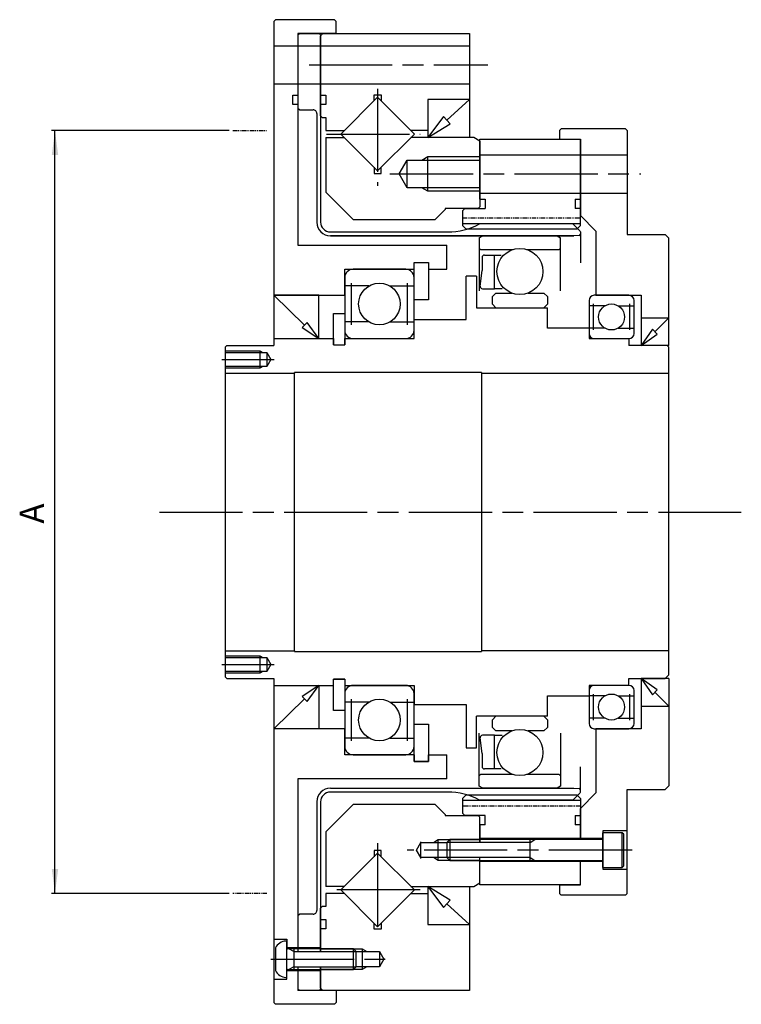
# Model space of a CAD drawing. Extents: x -549 to 354, y -432 to 154.
# Drawn here: x -187 to 21, y -142 to 142 of the extents above; entities that cross this region are included whole.
import ezdxf

# ---------------------------------------------------------------- set-up
doc = ezdxf.new("R2010")
doc.units = 0
doc.header["$MEASUREMENT"] = 0
doc.linetypes.add('DASH_CENTER', pattern=[36, 24, -3, 6, -3])
doc.linetypes.add('PHANTOM', pattern=[2.5, 1.25, -0.25, 0.25, -0.25, 0.25, -0.25])
doc.layers.get('0').update_dxf_attribs({"linetype": 'CONTINUOUS'})
doc.layers.add('1', color=7, linetype='CONTINUOUS')
doc.styles.add('CONVERTER_1', font='txt.shx', dxfattribs={"width": 0.9})
doc.dimstyles.new('ME10_DIM_0', dxfattribs={"dimtxt": 7, "dimasz": 7, "dimexe": 1, "dimexo": 1, "dimgap": 0.09, "dimtad": 1, "dimdec": 4, "dimdsep": 46, "dimtxsty": 'STANDARD', "dimsah": 1, "dimcen": 0.09, "dimclrd": 2, "dimclre": 2, "dimclrt": 2, "dimadec": 0, "dimazin": 0, "dimtfac": 1, "dimtdec": 4, "dimtofl": 0, "dimtmove": 0, "dimatfit": 3, "dimfxl": 1, "dimtolj": 1, "dimtzin": 0, "dimarcsym": 0})

# ---------------------------------------------------------------- blocks, each defined once
blk = doc.blocks.new('*D0')
at = {"color": 2, "linetype": 'Continuous'}
for p, q in [((-126.81, 110), (-178.11, 110)), ((-177.11, -110), (-177.11, 110)), ((-126.81, -110), (-178.11, -110))]:
    blk.add_line(p, q, dxfattribs=at)
at = {"color": 2}
for points in [[(-176.19, 103), (-178.03, 103), (-177.11, 110)], [(-178.03, -103), (-176.19, -103), (-177.11, -110)]]:
    blk.add_solid(points, dxfattribs=at)
at = {"color": 2, "insert": (-178.11, -3.34), "char_height": 7, "attachment_point": 7, "rotation": 90, "style": 'CONVERTER_1'}
blk.add_mtext('A', dxfattribs=at)

msp = doc.modelspace()

# ---------------------------------------------------------------- linework, layer by layer
at = {"color": 7, "linetype": 'Continuous'}
for p, q in [((-59.5, 85.475), (-59.5, 82.62424)), ((-59.5, 83.22275), (-25.5, 83.22275)), ((-59.5, 82.62424), (-58.58076, 81.705)), ((-26.41924, 81.705), (-25.5, 82.62424)), ((-58.58076, 81.705), (-26.41924, 81.705)), ((-58.58076, -81.705), (-59.5, -82.62424)), ((-26.41924, -81.705), (-58.58076, -81.705)), ((-25.5, -82.62424), (-26.41924, -81.705)), ((-25.5, -83.22275), (-59.5, -83.22275))]:
    msp.add_line(p, q, dxfattribs=at)
at = {"layer": '1', "color": 7, "linetype": 'Continuous'}
for p, q in [((-114, 141.5), (-113.5, 142)), ((-96.5, 142), (-113.5, 142)), ((-96.5, 142), (-96, 141.5)), ((-114, 141.5), (-114, 48)), ((-96, 138), (-96, 141.5)), ((-107, 137.6), (-106.6, 138)), ((-96, 138), (-107, 138)), ((-107, 138), (-107, 77)), ((-107, 137.6), (-107, 116.4)), ((-106.6, 138), (-100.9, 138)), ((-100.9, 138), (-100.5, 137.6)), ((-100.5, 137.35), (-99.85, 138)), ((-100.5, 137.6), (-100.5, 83.644)), ((-100.5, 114.25), (-100.5, 137.35)), ((-99.85, 138), (-57.5, 138)), ((-57.5, 138), (-57.5, 108)), ((-114, 134.5), (-57.5, 134.5)), ((-114, 123.5), (-57.5, 123.5)), ((-108.5, 120.2), (-107, 120.2)), ((-108.5, 117.5), (-108.5, 120.2)), ((-107, 120.2), (-107, 117.5)), ((-100.5, 120.2), (-99, 120.2)), ((-99, 120.2), (-99, 117.5)), ((-94.6066, 109), (-84, 119.6066)), ((-85.04, 120.33921), (-82.96, 120.33921)), ((-85.04, 118.5666), (-85.04, 120.33921)), ((-84, 119.6066), (-73.3934, 109)), ((-82.96, 120.33921), (-82.96, 118.5666)), ((-107, 117.5), (-108.5, 117.5)), ((-99, 117.5), (-100.5, 117.5)), ((-57.5, 119), (-69.5, 119)), ((-69.5, 119), (-69.5, 108)), ((-64.02075, 113.02264), (-57.5, 119)), ((-106.6, 116), (-107, 116.4)), ((-106.6, 116), (-102.64092, 116)), ((-101.54, 114.89908), (-101.54, 83.556)), ((-100.5, 114.25), (-100, 113.75)), ((-100, 113.75), (-99, 113.75)), ((-99, 113.75), (-99, 110)), ((-64.95259, 114.03919), (-69.5, 108)), ((-63.08892, 112.00609), (-64.95259, 114.03919)), ((-69.5, 108), (-63.08892, 112.00609)), ((-99, 110), (-93.6066, 110)), ((-99, 108), (-99, 92.25)), ((-99, 108), (-93.6066, 108)), ((-84, 98.3934), (-94.6066, 109)), ((-73.3934, 109), (-84, 98.3934)), ((-69.5, 110), (-74.3934, 110)), ((-56.23205, 108), (-74.3934, 108)), ((-57.5, 108), (-69.5, 108)), ((-54.5, 107), (-56.23205, 108)), ((-31.5, 110), (-31, 110.5)), ((-31.5, 110), (-31.5, 107.5)), ((-12.5, 110.5), (-31, 110.5)), ((-12, 110), (-12.5, 110.5)), ((-12, 110), (-12, 80)), ((-54.5, 90.2), (-54.5, 107.5)), ((-54.5, 107.5), (-25.5, 107.5)), ((-54.5, 107), (-54.5, 87.9875)), ((-31.5, 107.5), (-25.5, 107.5)), ((-25.5, 82.62424), (-25.5, 107.5)), ((-25.5, 107.5), (-25.5, 85.5)), ((-69.5, 92.5), (-69.5, 102.5)), ((-54.5, 103), (-12, 103)), ((-85.04, 99.4334), (-85.04, 97.66079)), ((-82.96, 97.66079), (-82.96, 99.4334)), ((-77.8094, 97.5), (-75.5, 101.5)), ((-75.5, 101.5), (-54.5, 101.5)), ((-75.5, 93.5), (-75.5, 101.5)), ((-85.04, 97.66079), (-82.96, 97.66079)), ((-75.5, 93.5), (-77.8094, 97.5)), ((-99, 92.25), (-91, 84.25)), ((-54.5, 93.5), (-75.5, 93.5)), ((-54.5, 92), (-12, 92)), ((-54.5, 90.2), (-53, 90.2)), ((-53, 90.2), (-53, 87.5)), ((-27, 90.2), (-25.5, 90.2)), ((-27, 90.2), (-27, 87.5)), ((-64.5, 87.25), (-67.5, 84.25)), ((-64.5, 87.5), (-64.5, 87.25)), ((-54.9875, 87.5), (-64.5, 87.5)), ((-59.5, 86.85), (-58.85, 87.5)), ((-59.5, 86.85), (-59.5, 85.475)), ((-58.85, 87.5), (-53, 87.5)), ((-54.9875, 87.5), (-54.5, 87.9875)), ((-25.5, 87.5), (-27, 87.5)), ((-25.5, 85.5), (-21, 81)), ((-67.5, 84.25), (-91, 84.25)), ((-27.64042, 83.07442), (-54.63331, 83.07442)), ((-27.64042, 83.07442), (-25.61716, 81.05116)), ((-97.65, 80.794), (-63.78404, 80.794)), ((-27.41908, 79.656), (-97.64, 79.656)), ((-97.63385, 79.656), (-27.4, 79.656)), ((-54.6875, 79.07865), (-53.6875, 79.656)), ((-53.6875, 79.656), (-32.1925, 79.656)), ((-32.1925, 79.656), (-31.1925, 79.07865)), ((-25.87907, 79.73571), (-27.4, 79.656)), ((-25.5, 80.76831), (-25.5, 71.90061)), ((-21, 81), (-21, 62.5)), ((-12, 80), (-1, 80)), ((0, 79), (-1, 80)), ((-107, 77), (-64, 77)), ((-64, 70), (-64, 77)), ((-54.6875, 79.07865), (-54.6875, 63.8024)), ((-31.1925, 63.8024), (-31.1925, 79.07865)), ((0, 48), (0, 79)), ((-54.6875, 76.12), (-54.2875, 75.72)), ((-54.2875, 75.72), (-44.87737, 75.72)), ((-53.16375, 74.115), (-50.28375, 74.115)), ((-53.16375, 74.115), (-50.28375, 74.115)), ((-50.28375, 74.115), (-48.3211, 74.06361)), ((-50.28375, 64.385), (-50.28375, 74.115)), ((-50.28375, 64.385), (-50.28375, 74.115)), ((-50.28375, 74.115), (-48.3211, 74.06361)), ((-41.00263, 75.72), (-31.5925, 75.72)), ((-31.5925, 75.72), (-31.1925, 76.12)), ((-73.5, 72), (-69.3, 72)), ((-73.5, 70), (-73.5, 72)), ((-73.5, 61.2), (-73.5, 72)), ((-73.5, 72), (-69.3, 72)), ((-69.3, 72), (-69.3, 70)), ((-69.3, 72), (-69.3, 61.2)), ((-53.86375, 73.415), (-53.86375, 69.67883)), ((-53.86375, 73.415), (-53.86375, 69.67883)), ((-93.5, 62.5), (-93.5, 70)), ((-93.5, 70), (-73.5, 70)), ((-75.9, 70), (-91.1, 70)), ((-69.3, 70), (-64, 70)), ((-54.41733, 65.17031), (-53.86375, 69.67883)), ((-54.41733, 65.17031), (-53.86375, 69.67883)), ((-93.5, 67.6), (-93.5, 52.4)), ((-91.5, 54), (-91.5, 66)), ((-75.5, 66), (-75.5, 54)), ((-73.5, 52.4), (-73.5, 67.6)), ((-55.5, 68), (-58.5, 68)), ((-58.5, 55.5), (-58.5, 68)), ((-55.5, 68), (-55.5, 58.928)), ((-114, 62.5), (-93.5, 62.5)), ((-101, 62.5), (-114, 62.5)), ((-105.06271, 53.90646), (-114, 62.5)), ((-101, 50), (-101, 62.5)), ((-86.5, 65.19615), (-93.5, 65.19615)), ((-80.5, 65.19615), (-73.5, 65.19615)), ((-53.72254, 64.385), (-50.28375, 64.385)), ((-53.72254, 64.385), (-50.28375, 64.385)), ((-49.88, 63.115), (-50.88, 62.115)), ((-48.08042, 64.40423), (-50.28375, 64.385)), ((-48.08042, 64.40423), (-50.28375, 64.385)), ((-49.88, 63.115), (-45.1932, 63.115)), ((-40.6868, 63.115), (-36, 63.115)), ((-35, 62.115), (-36, 63.115)), ((-11.5, 62.5), (-21.5, 62.5)), ((-21, 62.5), (-8, 62.5)), ((-8, 62.5), (-8, 48)), ((-69.3, 61.2), (-73.5, 61.2)), ((-50.88, 59.928), (-50.88, 62.115)), ((-50.88, 59.928), (-49.88, 58.928)), ((-36, 58.928), (-35, 59.928)), ((-35, 62.115), (-35, 59.928)), ((-23, 61), (-23, 51.5)), ((-21.7, 52.5), (-21.7, 60)), ((-11.3, 60), (-11.3, 52.5)), ((-10, 51.5), (-10, 61)), ((-96.7, 48.25), (-96.7, 57.25)), ((-96.7, 57.25), (-93.5, 57.25)), ((-93.5, 57.25), (-93.5, 48.25)), ((-55.5, 58.928), (-35, 58.928)), ((-49.88, 58.928), (-36, 58.928)), ((-35, 53), (-35, 58.928)), ((-18.375, 59.4976), (-23, 59.4976)), ((-14.625, 59.4976), (-10, 59.4976)), ((-104.3739, 54.62282), (-105.75153, 53.19009)), ((-101, 50), (-104.3739, 54.62282)), ((-86.5, 54.80385), (-93.5, 54.80385)), ((-80.5, 54.80385), (-73.5, 54.80385)), ((-73.5, 50), (-73.5, 55.5)), ((-73.5, 55.5), (-58.5, 55.5)), ((-8, 56), (0, 56)), ((-8, 56), (0, 56)), ((0, 56), (-4.01465, 51.98535)), ((-105.75153, 53.19009), (-101, 50)), ((-23, 53), (-35, 53)), ((-18.375, 53.0024), (-23, 53.0024)), ((-23, 53), (-23, 50)), ((-14.625, 53.0024), (-10, 53.0024)), ((-4.71737, 52.68808), (-8, 48)), ((-8, 48), (-3.31192, 51.28263)), ((-3.31192, 51.28263), (-4.71737, 52.68808)), ((-114, 50), (-96.7, 50)), ((-114, 50), (-101, 50)), ((-96.7, 50), (-96.7, 48.25)), ((-96.7, 50), (-96.7, 48.25)), ((-93.5, 48.25), (-93.5, 50)), ((-93.5, 50), (-73.5, 50)), ((-93.5, 48.25), (-93.5, 50)), ((-91.1, 50), (-75.9, 50)), ((-23, 50), (-11.5, 50)), ((-21.5, 50), (-11.5, 50)), ((-11.5, 50), (-11.5, 48)), ((-127.5, 48), (-128, 47.5)), ((-128, 47.5), (-128, -47.5)), ((-128, 46), (-116, 46)), ((-127.5, 48), (-114, 48)), ((-118, 46.5), (-118, 41.5)), ((-116, 46), (-116, 42)), ((-116, 46), (-114.8453, 44)), ((-96.7, 48.25), (-93.5, 48.25)), ((-96.7, 48.25), (-93.5, 48.25)), ((-96.7, 48.25), (-93.5, 48.25)), ((-0.5, 48), (-11.5, 48)), ((0, 48), (-8, 48)), ((-0.5, 48), (0, 47.5)), ((0, -47), (0, 47.5)), ((-114.8453, 44), (-116, 42)), ((-116, 42), (-128, 42)), ((-128, 40), (-108, 40)), ((-108, -40.25), (-108, 40.25)), ((-54, 40.25), (-108, 40.25)), ((-108, 40.25), (-108, 40)), ((-54, 40.25), (-54, -40.25)), ((-54, 40.25), (-54, 40)), ((-54, 40), (0, 40)), ((-128, -40), (-108, -40)), ((-128, -42), (-116, -42)), ((-118, -41.5), (-118, -46.5)), ((-116, -42), (-116, -46)), ((-116, -42), (-114.8453, -44)), ((-108, -40), (-108, -40.25)), ((-108, -40.25), (-54, -40.25)), ((-54, -40), (-54, -40.25)), ((0, -40), (-54, -40)), ((-114.8453, -44), (-116, -46)), ((-116, -46), (-128, -46)), ((-127.5, -48), (-128, -47.5)), ((-127.5, -48), (-114, -48)), ((-114, -48), (-114, -141.5)), ((-96.7, -50), (-96.7, -48.25)), ((-96.7, -48.25), (-93.5, -48.25)), ((-96.7, -50), (-96.7, -48.25)), ((-96.7, -48.25), (-93.5, -48.25)), ((-93.5, -48.25), (-96.7, -48.25)), ((-96.7, -57.25), (-96.7, -48.25)), ((-93.5, -48.25), (-93.5, -50)), ((-93.5, -48.25), (-93.5, -50)), ((-93.5, -48.25), (-93.5, -57.25)), ((-11.5, -48), (-1, -48)), ((-11.5, -50), (-11.5, -48)), ((-8, -48), (-8, -62.5)), ((0, -48), (-8, -48)), ((-3.31192, -51.28263), (-8, -48)), ((-8, -48), (-4.71737, -52.68808)), ((-8, -48), (-4.71737, -52.68808)), ((-1, -48), (0, -47)), ((0, -48), (0, -79)), ((-114, -50), (-96.7, -50)), ((-114, -50), (-101, -50)), ((-101, -50), (-105.75153, -53.19009)), ((-104.3739, -54.62282), (-101, -50)), ((-101, -50), (-101, -62.5)), ((-93.5, -50), (-73.5, -50)), ((-75.9, -50), (-91.1, -50)), ((-73.5, -50), (-73.5, -55.5)), ((-23, -50), (-23, -53)), ((-11.5, -50), (-23, -50)), ((-11.5, -50), (-21.5, -50)), ((-114, -62.5), (-105.06271, -53.90646)), ((-105.75153, -53.19009), (-104.3739, -54.62282)), ((-93.5, -52.4), (-93.5, -67.6)), ((-73.5, -67.6), (-73.5, -52.4)), ((-35, -53), (-23, -53.0024)), ((-35, -58.928), (-35, -53)), ((-23, -51.49519), (-23, -61)), ((-23, -51.5), (-23, -53.0024)), ((-18.375, -53.0024), (-23, -53.0024)), ((-21.7, -60), (-21.7, -52.5)), ((-14.625, -53.0024), (-10, -53.0024)), ((-11.3, -52.5), (-11.3, -60)), ((-10, -61), (-10, -51.5)), ((-4.71737, -52.68808), (-3.31192, -51.28263)), ((-4.01465, -51.98535), (0, -56)), ((-86.5, -54.80385), (-93.5, -54.80385)), ((-91.5, -66), (-91.5, -54)), ((-80.5, -54.80385), (-73.5, -54.80385)), ((-75.5, -54), (-75.5, -66)), ((-73.5, -55.5), (-58.5, -55.5)), ((-58.5, -55.5), (-58.5, -68)), ((-8, -56), (0, -56)), ((-8, -56), (0, -56)), ((-93.5, -57.25), (-96.7, -57.25)), ((-35, -58.928), (-55.5, -58.928)), ((-55.5, -68), (-55.5, -58.928)), ((-49.88, -58.928), (-50.88, -59.928)), ((-36, -58.928), (-49.88, -58.928)), ((-35, -59.928), (-36, -58.928)), ((-18.375, -59.4976), (-23, -59.4976)), ((-14.625, -59.4976), (-10, -59.4976)), ((-73.5, -72), (-73.5, -61.2)), ((-73.5, -61.2), (-69.3, -61.2)), ((-69.3, -61.2), (-69.3, -72)), ((-50.88, -62.115), (-50.88, -59.928)), ((-50.88, -62.115), (-49.88, -63.115)), ((-36, -63.115), (-35, -62.115)), ((-35, -59.928), (-35, -62.115)), ((-93.5, -62.5), (-114, -62.5)), ((-101, -62.5), (-114, -62.5)), ((-93.5, -70), (-93.5, -62.5)), ((-86.5, -65.19615), (-93.5, -65.19615)), ((-80.5, -65.19615), (-73.5, -65.19615)), ((-54.6875, -79.07865), (-54.6875, -63.8024)), ((-53.86375, -69.67883), (-54.41733, -65.17031)), ((-50.28375, -64.385), (-53.72254, -64.385)), ((-50.28375, -64.385), (-48.08042, -64.40423)), ((-50.28375, -74.115), (-50.28375, -64.385)), ((-45.1932, -63.115), (-49.88, -63.115)), ((-36, -63.115), (-40.6868, -63.115)), ((-31.1925, -63.8024), (-31.1925, -79.07865)), ((-21.5, -62.5), (-11.5, -62.5)), ((-8, -62.5), (-21, -62.5)), ((-21, -62.5), (-21, -81)), ((-21, -62.5), (-21, -81)), ((-58.5, -68), (-55.5, -68)), ((-73.5, -70), (-93.5, -70)), ((-73.5, -70), (-93.5, -70)), ((-91.1, -70), (-75.9, -70)), ((-73.5, -70), (-73.5, -72)), ((-69.3, -70), (-64, -70)), ((-69.3, -72), (-69.3, -70)), ((-64, -77), (-64, -70)), ((-53.86375, -69.67883), (-53.86375, -73.415)), ((-73.5, -72), (-69.3, -72)), ((-69.3, -72), (-73.5, -72)), ((-25.5, -80.76831), (-25.5, -73.49068)), ((-54.2875, -75.72), (-54.6875, -76.12)), ((-44.87737, -75.72), (-54.2875, -75.72)), ((-50.28375, -74.115), (-53.16375, -74.115)), ((-48.3211, -74.06361), (-50.28375, -74.115)), ((-31.5925, -75.72), (-41.00263, -75.72)), ((-31.1925, -76.12), (-31.5925, -75.72)), ((-64, -77), (-107, -77)), ((-107, -77), (-107, -126.8)), ((-53.6875, -79.656), (-54.6875, -79.07865)), ((-31.1925, -79.07865), (-32.1925, -79.656)), ((0, -79), (-1, -80)), ((-63.78404, -80.794), (-97.65, -80.794)), ((-97.64, -79.656), (-27.41908, -79.656)), ((-32.1925, -79.656), (-53.6875, -79.656)), ((-25.61716, -81.05116), (-27.64042, -83.07442)), ((-27.41908, -79.656), (-25.87907, -79.73671)), ((-21, -81), (-25.5, -85.5)), ((-12, -80), (-1, -80)), ((-12, -110), (-12, -80)), ((-101.54, -83.556), (-101.54, -114.89908)), ((-100.5, -83.644), (-100.5, -126.8)), ((-91, -84.25), (-99, -92.25)), ((-91, -84.25), (-67.5, -84.25)), ((-67.5, -84.25), (-64.5, -87.25)), ((-59.5, -82.62424), (-59.5, -86.85)), ((-27.64042, -83.07442), (-54.63331, -83.07442)), ((-25.5, -82.62424), (-25.5, -94.2)), ((-64.5, -87.25), (-64.5, -87.5)), ((-64.5, -87.5), (-54.9875, -87.5)), ((-58.85, -87.5), (-59.5, -86.85)), ((-54.5, -87.5), (-58.85, -87.5)), ((-54.5, -87.9875), (-54.9875, -87.5)), ((-52.9725, -87.5), (-54.5, -87.5)), ((-52.9725, -87.5), (-54.5, -87.5)), ((-54.5, -95.3), (-54.5, -87.9875)), ((-52.9725, -90.2), (-52.9725, -87.5)), ((-27, -87.5), (-25.5, -87.5)), ((-27, -87.5), (-27, -90.2)), ((-25.5, -94.2), (-25.5, -85.5)), ((-54.5, -90.2), (-54.5, -95.3)), ((-52.9725, -90.2), (-54.5, -90.2)), ((-25.5, -90.2), (-27, -90.2)), ((-99, -92.25), (-99, -108)), ((-12, -92), (-19, -92)), ((-19, -92), (-19, -103)), ((-13.4, -92.5), (-19, -92.5)), ((-19, -102.5), (-19, -92.5)), ((-13, -92.9), (-13.4, -92.5)), ((-13.4, -102.5), (-13.4, -92.5)), ((-13, -102.1), (-13, -92.9)), ((-72.77017, -97.5), (-71.5, -95.3)), ((-71.5, -99.9), (-71.5, -95.1)), ((-71.5, -95.3), (-64, -95.3)), ((-66.5, -100.5), (-66.5, -94.5)), ((-63.2, -94.5), (-64, -95.3)), ((-64, -95.3), (-64, -99.7)), ((-19.25, -94.5), (-63.2, -94.5)), ((-63.2, -94.5), (-63.2, -100.5)), ((-19, -94.2), (-54.5, -94.2)), ((-40, -100.5), (-40, -94.5)), ((-94.6066, -109), (-84, -98.3934)), ((-82.96, -97.66079), (-85.04, -97.66079)), ((-85.04, -97.66079), (-85.04, -99.4334)), ((-84, -98.3934), (-73.3934, -109)), ((-82.96, -99.4334), (-82.96, -97.66079)), ((-71.5, -99.7), (-72.77017, -97.5)), ((-64, -99.7), (-71.5, -99.7)), ((-64, -99.7), (-63.2, -100.5)), ((-63.2, -100.5), (-19.25, -100.5)), ((-54.5, -107.5), (-54.5, -99.7)), ((-54.5, -107), (-54.5, -99.7)), ((-19, -100.8), (-54.5, -100.8)), ((-25.5, -107.5), (-25.5, -100.8)), ((-25.5, -107.5), (-25.5, -100.8)), ((-13.4, -102.5), (-13, -102.1)), ((-19, -102.5), (-13.4, -102.5)), ((-19, -103), (-12, -103)), ((-56.23205, -108), (-54.5, -107)), ((-25.5, -107.5), (-54.5, -107.5)), ((-31.5, -107.5), (-31.5, -110)), ((-31.5, -107.5), (-25.5, -107.5)), ((-93.6066, -108), (-99, -108)), ((-93.6066, -110), (-99, -110)), ((-99, -110), (-99, -113.75)), ((-84, -119.6066), (-94.6066, -109)), ((-73.3934, -109), (-84, -119.6066)), ((-74.3934, -108), (-56.23205, -108)), ((-74.3934, -110), (-69.5, -110)), ((-69.5, -108), (-69.5, -119)), ((-69.5, -108), (-64.95259, -114.03919)), ((-63.08892, -112.00609), (-69.5, -108)), ((-57.5, -108), (-57.5, -138)), ((-31.5, -110), (-31, -110.5)), ((-12.5, -110.5), (-31, -110.5)), ((-12, -110), (-12.5, -110.5)), ((-64.95259, -114.03919), (-63.08892, -112.00609)), ((-57.5, -119), (-64.02075, -113.02264)), ((-107, -116.4), (-106.6, -116)), ((-107, -116.4), (-107, -125.7)), ((-102.64092, -116), (-106.6, -116)), ((-100.5, -114.25), (-100, -113.75)), ((-100.5, -126.8), (-100.5, -114.25)), ((-99, -113.75), (-100, -113.75)), ((-100.5, -117.5), (-99, -117.5)), ((-99, -117.5), (-99, -120.2)), ((-85.04, -120.33921), (-85.04, -118.5666)), ((-82.96, -118.5666), (-82.96, -120.33921)), ((-69.5, -119), (-57.5, -119)), ((-69.5, -119), (-57.5, -119)), ((-69.5, -119), (-57.5, -119)), ((-57.5, -119), (-57.5, -138)), ((-99, -120.2), (-100.5, -120.2)), ((-82.96, -120.33921), (-85.04, -120.33921)), ((-114, -123.25), (-110.2, -123.25)), ((-110.3, -123.75), (-110.45, -123.75)), ((-110.2, -123.25), (-110.2, -125.7)), ((-110.2, -134.15), (-110.2, -123.85)), ((-113.5, -125.75), (-113.5, -132.25)), ((-100.5, -125.7), (-110.2, -125.7)), ((-91, -126), (-109.95, -126)), ((-108.2, -126), (-108.2, -132)), ((-91, -132), (-91, -126)), ((-90.2, -126.8), (-91, -126)), ((-90.2, -126.8), (-83.5, -126.8)), ((-90.2, -131.2), (-90.2, -126.8)), ((-88.5, -126), (-88.5, -132)), ((-83.5, -126.8), (-82.11436, -129.2)), ((-83.5, -126.8), (-83.5, -131.2)), ((-82.11436, -128.8), (-83.5, -131.2)), ((-100.5, -132.3), (-110.2, -132.3)), ((-110.2, -134.75001), (-110.2, -132.3)), ((-109.95, -132), (-91, -132)), ((-107, -131.2), (-107, -138)), ((-107, -132.3), (-107, -137.6)), ((-107, -132.3), (-107, -138)), ((-100.5, -137.35), (-100.5, -131.2)), ((-100.5, -131.2), (-100.5, -137.6)), ((-100.5, -131.2), (-100.5, -137.6)), ((-91, -132), (-90.2, -131.2)), ((-83.5, -131.2), (-90.2, -131.2)), ((-114, -134.75001), (-110.2, -134.75001)), ((-110.45, -134.25), (-110.3, -134.25)), ((-106.6, -138), (-107, -137.6)), ((-96, -138), (-107, -138)), ((-100.9, -138), (-106.6, -138)), ((-100.5, -137.6), (-100.9, -138)), ((-99.85, -138), (-100.5, -137.35)), ((-57.5, -138), (-99.85, -138)), ((-96, -138), (-96, -141.5)), ((-113.5, -142), (-114, -141.5)), ((-96.5, -142), (-113.5, -142)), ((-96.5, -142), (-96, -141.5))]:
    msp.add_line(p, q, dxfattribs=at)
at = {"layer": '1', "color": 3, "linetype": 'DASH_CENTER'}
for p, q in [((-103.80291, 129), (-52.22862, 129)), ((-84, 122.1), (-84, 94.05279)), ((-98.79112, 109), (-71.77019, 109)), ((-80.47899, 97.5), (-8.0591, 97.5)), ((-129, 44), (-113.8453, 44)), ((-147, 0), (20.94108, 0)), ((-129, -44), (-113.8453, -44)), ((-84, -95.47801), (-84, -122.07976)), ((-10.6, -97.5), (-75.5, -97.5)), ((-71.77019, -109), (-98.79112, -109)), ((-114.8, -129), (-80.8, -129))]:
    msp.add_line(p, q, dxfattribs=at)
at = {"layer": '1', "color": 7, "linetype": 'PHANTOM'}
for p, q in [((-125.80781, 110), (-116.00781, 110)), ((-116.00781, -110), (-125.80781, -110))]:
    msp.add_line(p, q, dxfattribs=at)
at = {"layer": '1', "color": 3, "linetype": 'Continuous'}
for p, q in [((-71.23205, 101.5), (-69.5, 102.5)), ((-69.5, 102.5), (-54.5, 102.5)), ((-69.5, 92.5), (-71.23205, 93.5)), ((-54.5, 92.5), (-69.5, 92.5)), ((-128, 46.5), (-118, 46.5)), ((-118, 46.5), (-117.13397, 46)), ((-118, 41.5), (-128, 41.5)), ((-117.13397, 42), (-118, 41.5)), ((-128, -41.5), (-118, -41.5)), ((-118, -41.5), (-117.13397, -42)), ((-118, -46.5), (-128, -46.5)), ((-117.13397, -46), (-118, -46.5)), ((-67.88564, -95.3), (-66.5, -94.5)), ((-66.5, -94.5), (-54.5, -94.5)), ((-40, -95.3), (-64, -95.3)), ((-40, -95.3), (-38.61436, -94.5)), ((-66.5, -100.5), (-67.88564, -99.7)), ((-54.5, -100.5), (-66.5, -100.5)), ((-40, -99.7), (-64, -99.7)), ((-40, -99.7), (-38.61436, -100.5)), ((-108.2, -126.8), (-109.58564, -126)), ((-108.2, -126.8), (-90.2, -126.8)), ((-100.5, -126), (-88.5, -126)), ((-88.5, -126), (-87.11436, -126.8)), ((-108.2, -131.2), (-109.58564, -132)), ((-108.2, -131.2), (-90.2, -131.2)), ((-88.5, -132), (-100.5, -132)), ((-87.11436, -131.2), (-88.5, -132))]:
    msp.add_line(p, q, dxfattribs=at)
at = {"layer": '1', "color": 4, "linetype": 'PHANTOM'}
for p, q in [((-59.5, 84.83881), (-25.5, 84.83881)), ((-25.5, -84.83881), (-59.5, -84.83881))]:
    msp.add_line(p, q, dxfattribs=at)
at = {"layer": '1', "color": 7, "linetype": 'Continuous'}
for centre, radius in [((-42.94, 69.365), 6.64375), ((-83.5, 60), 6), ((-16.5, 56.25), 3.75), ((-16.5, -56.25), 3.75), ((-83.5, -60), 6), ((-42.94, -69.365), 6.64375)]:
    msp.add_circle(centre, radius, dxfattribs=at)
for centre, radius, start, end in [((-102.61025, 114.92975), 1.07069, -1.6414646, 91.6414646), ((-97.64, 83.556), 3.9, 180, -90), ((-97.65, 83.644), 2.85, 180, -90), ((-63.78404, 100.294), 19.5, -90, -62.013177), ((-25.9, 80.13516), 0.4, -87, 0), ((-25.9, 80.76831), 0.4, 0, 45), ((-53.16375, 73.415), 0.7, 90, 180), ((-53.16375, 73.415), 0.7, 90, 180), ((-91.1, 67.6), 2.4, 90, 180), ((-75.9, 67.6), 2.4, 0, 90), ((-53.72254, 65.085), 0.7, 173, -90), ((-53.72254, 65.085), 0.7, 173, -90), ((-21.5, 61), 1.5, 90, 180), ((-11.5, 61), 1.5, 0, 90), ((-91.1, 52.4), 2.4, 180, -90), ((-75.9, 52.4), 2.4, -90, 0), ((-21.5, 51.5), 1.5, 180, -90), ((-11.5, 51.5), 1.5, -90, 0), ((-91.1, -52.4), 2.4, 90, 180), ((-75.9, -52.4), 2.4, 0, 90), ((-21.5, -51.5), 1.5, 90, 180), ((-11.5, -51.5), 1.5, 0, 90), ((-21.5, -61), 1.5, 180, -90), ((-11.5, -61), 1.5, -90, 0), ((-53.72254, -65.085), 0.7, 90, -173), ((-91.1, -67.6), 2.4, 180, -90), ((-75.9, -67.6), 2.4, -90, 0), ((-53.16375, -73.415), 0.7, 180, -90), ((-97.64, -83.556), 3.9, 90, 180), ((-97.65, -83.644), 2.85, 90, 180), ((-63.78404, -100.294), 19.5, 62.013177, 90), ((-25.9, -80.13616), 0.4, 0, 87), ((-25.9, -80.76831), 0.4, -45, 0), ((-19.25, -94.25), 0.25, -90, 0), ((-19.25, -100.75), 0.25, 0, 90), ((-102.61025, -114.92975), 1.07069, -91.6414646, 1.6414646), ((-110.325, -127.26625), 3.51847, 92.0359638, 154.4727693), ((-110.3, -123.85), 0.1, 0, 90), ((-109.95, -125.75), 0.25, 180, -90), ((-110.325, -130.73375), 3.51847, -154.4727693, -92.0294319), ((-109.95, -132.25), 0.25, 90, 180), ((-110.3, -134.15), 0.1, -90, 0)]:
    msp.add_arc(centre, radius, start, end, dxfattribs=at)

# ---------------------------------------------------------------- dimensions: what is measured, and where the dimension line sits
dim = msp.add_linear_dim(base=(-177.11222, -110), p1=(-125.80781, 110), p2=(-125.80781, -110), angle=90, dimstyle='ME10_DIM_0')
dim.commit()
dim.dimension.update_dxf_attribs({"geometry": '*D0', "text_midpoint": (-181.61222, -0.54258), "text_rotation": 90})

doc.saveas('drawing.dxf')
